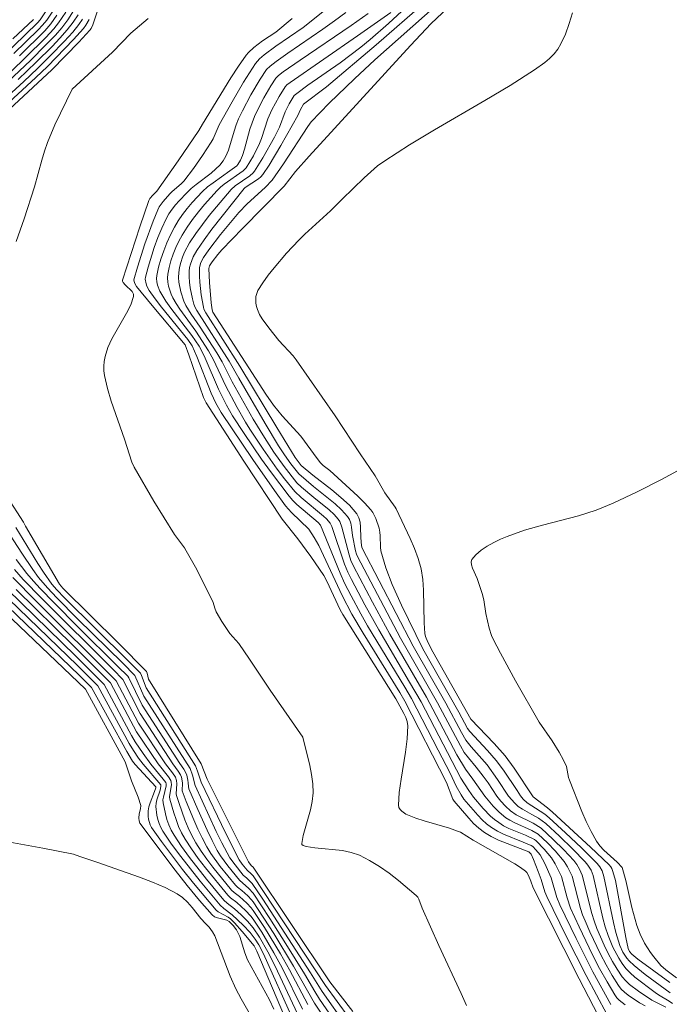
# Model space of a CAD drawing. Units: metres. Extents: x 284559 to 285075, y 1669911 to 1670475.
# Drawn here: x 284820 to 284855, y 1670022 to 1670074 of the extents above; entities that cross this region are included whole.
import ezdxf

# ---------------------------------------------------------------- set-up
doc = ezdxf.new("R2010")
doc.units = ezdxf.units.M
doc.header["$MEASUREMENT"] = 0
doc.layers.add('Curvas_Intermediarias', color=7, linetype='Continuous', lineweight=9, true_color=0x783c14)
doc.layers.add('Curvas_Mestras', color=7, linetype='Continuous', lineweight=20, true_color=0x783c14)

msp = doc.modelspace()

# ---------------------------------------------------------------- linework, layer by layer
at = {"layer": 'Curvas_Intermediarias', "flags": 128}
for points, elevation in [([(284819.878, 1670072.262), (284821.159, 1670073.514), (284821.4, 1670073.767), (284821.616, 1670074.042), (284822.111, 1670074.777)], 187), ([(284840.66, 1670074.716), (284839.724, 1670073.85), (284838.759, 1670073.014), (284838.266, 1670072.611), (284837.162, 1670071.778), (284835.464, 1670070.582), (284834.867, 1670070.151), (284834.737, 1670070.032), (284834.47, 1670069.592), (284834.255, 1670069.17), (284833.948, 1670068.364), (284833.682, 1670067.836), (284833.072, 1670066.732), (284832.627, 1670066.027), (284832.553, 1670065.936), (284832.373, 1670065.781), (284831.596, 1670065.247), (284831.383, 1670065.057), (284830.232, 1670063.676), (284829.517, 1670062.714), (284829.189, 1670062.218), (284828.92, 1670061.721), (284828.809, 1670061.456), (284828.718, 1670061.186), (284828.65, 1670060.914), (284828.609, 1670060.643), (284828.599, 1670060.393), (284828.617, 1670060.137), (284828.717, 1670059.624), (284828.88, 1670059.134), (284828.992, 1670058.893), (284829.28, 1670058.433), (284829.75, 1670057.759), (284830.624, 1670056.397), (284830.906, 1670055.912), (284831.447, 1670054.854), (284832.562, 1670052.874), (284833.15, 1670051.903), (284833.659, 1670051.126), (284834.194, 1670050.366), (284834.869, 1670049.502), (284835.119, 1670049.269), (284835.78, 1670048.713), (284836.593, 1670048.056), (284836.844, 1670047.823), (284837.071, 1670047.574), (284837.155, 1670047.445), (284837.262, 1670047.147), (284837.64, 1670045.671), (284837.74, 1670045.373), (284837.878, 1670045.077), (284838.877, 1670043.17), (284839.794, 1670041.468), (284841.737, 1670038.123), (284842.263, 1670037.158), (284843.359, 1670035.059), (284843.81, 1670034.304), (284844.208, 1670033.779), (284844.836, 1670032.868), (284845.276, 1670032.35), (284845.599, 1670032.02), (284845.952, 1670031.732), (284846.167, 1670031.597), (284846.394, 1670031.479), (284847.335, 1670031.05), (284847.669, 1670030.858), (284848.152, 1670030.401), (284848.564, 1670029.977), (284849.046, 1670029.404), (284849.216, 1670029.126), (284849.459, 1670028.627), (284849.909, 1670026.924), (284850.019, 1670026.588), (284850.148, 1670026.259), (284850.41, 1670025.67), (284850.968, 1670024.498), (284851.269, 1670023.924), (284851.588, 1670023.366), (284851.928, 1670022.827), (284852.073, 1670022.639), (284852.242, 1670022.47), (284852.429, 1670022.314), (284853.04, 1670021.912), (284853.33, 1670021.757)], 173), ([(284841.673, 1670074.991), (284839.075, 1670072.724), (284836.443, 1670070.493), (284835.226, 1670069.572), (284835.069, 1670069.292), (284834.93, 1670068.969), (284834.029, 1670067.385), (284833.402, 1670066.35), (284833.065, 1670065.854), (284832.96, 1670065.732), (284832.838, 1670065.625), (284832.142, 1670065.164), (284832.08, 1670065.108), (284830.366, 1670062.942), (284829.958, 1670062.388), (284829.568, 1670061.824), (284829.373, 1670061.477), (284829.231, 1670061.1), (284829.188, 1670060.908), (284829.166, 1670060.716), (284829.163, 1670060.427), (284829.181, 1670060.132), (284829.219, 1670059.836), (284829.34, 1670059.25), (284829.419, 1670058.968), (284829.483, 1670058.795), (284829.567, 1670058.629), (284831.286, 1670055.951), (284831.792, 1670055.041), (284833.189, 1670052.647), (284833.907, 1670051.464), (284834.222, 1670050.98), (284834.555, 1670050.508), (284834.975, 1670049.971), (284835.751, 1670049.307), (284836.899, 1670048.388), (284837.249, 1670048.062), (284837.56, 1670047.713), (284837.663, 1670047.541), (284837.729, 1670047.346), (284837.77, 1670047.136), (284837.824, 1670046.7), (284837.977, 1670045.889), (284838.029, 1670045.709), (284838.085, 1670045.587), (284840.367, 1670041.251), (284842.325, 1670037.827), (284843.54, 1670035.54), (284843.751, 1670035.198), (284843.966, 1670034.908), (284844.378, 1670034.416), (284844.747, 1670033.935), (284845.007, 1670033.573), (284845.47, 1670032.873), (284845.688, 1670032.606), (284845.93, 1670032.343), (284846.191, 1670032.102), (284846.498, 1670031.887), (284847.398, 1670031.438), (284847.826, 1670031.178), (284848.468, 1670030.581), (284849.02, 1670030.03), (284849.547, 1670029.46), (284849.711, 1670029.245), (284849.851, 1670029.01), (284850.004, 1670028.692), (284850.51, 1670026.655), (284850.632, 1670026.253), (284850.776, 1670025.86), (284851.161, 1670024.97), (284851.376, 1670024.532), (284851.607, 1670024.104), (284851.856, 1670023.691), (284852.125, 1670023.298), (284852.308, 1670023.08), (284852.515, 1670022.881), (284852.979, 1670022.525), (284853.693, 1670022.052), (284854.432, 1670021.681)], 172), ([(284854.783, 1670021.876), (284854.608, 1670022.002), (284854.047, 1670022.344), (284853.868, 1670022.468), (284852.783, 1670023.277), (284852.535, 1670023.5), (284852.311, 1670023.742), (284852.113, 1670024.001), (284851.933, 1670024.277), (284851.622, 1670024.868), (284851.37, 1670025.481), (284851.221, 1670025.937), (284851.094, 1670026.401), (284850.575, 1670028.664), (284850.466, 1670028.941), (284850.298, 1670029.219), (284850.161, 1670029.386), (284849.485, 1670030.081), (284848.789, 1670030.759), (284848.077, 1670031.419), (284847.883, 1670031.572), (284847.675, 1670031.707), (284847.338, 1670031.907), (284846.828, 1670032.177), (284846.611, 1670032.334), (284846.426, 1670032.505), (284846.101, 1670032.879), (284845.516, 1670033.764), (284844.957, 1670034.531), (284844.12, 1670035.483), (284843.83, 1670035.843), (284843.595, 1670036.25), (284842.763, 1670037.804), (284841.046, 1670040.825), (284838.331, 1670046.023), (284838.299, 1670046.157), (284838.257, 1670046.595), (284838.248, 1670047.138), (284838.224, 1670047.399), (284838.165, 1670047.64), (284838.05, 1670047.851), (284837.658, 1670048.301), (284837.21, 1670048.721), (284836.727, 1670049.121), (284835.723, 1670049.901), (284835.111, 1670050.41), (284834.785, 1670050.836), (284833.811, 1670052.422), (284831.858, 1670055.685), (284830.041, 1670058.513), (284829.947, 1670058.71), (284829.918, 1670058.814), (284829.804, 1670059.466), (284829.728, 1670060.129), (284829.708, 1670060.46), (284829.71, 1670060.902), (284829.766, 1670061.132), (284829.811, 1670061.244), (284829.928, 1670061.449), (284830.216, 1670061.861), (284830.822, 1670062.672), (284831.792, 1670063.841), (284832.242, 1670064.299), (284833.196, 1670065.165), (284833.57, 1670065.545), (284834.163, 1670066.407), (284835.447, 1670068.387), (284835.63, 1670068.645), (284836.593, 1670069.639), (284837.924, 1670070.916), (284839.015, 1670071.922), (284842.255, 1670074.818)], 171), ([(284816.682, 1670069.582), (284821.128, 1670073.886), (284821.269, 1670074.054), (284821.586, 1670074.523)], 188), ([(284819.555, 1670070.762), (284820.764, 1670071.921), (284821.556, 1670072.707), (284822.079, 1670073.246), (284822.408, 1670073.623), (284822.727, 1670074.051), (284823.039, 1670074.53)], 184), ([(284823.274, 1670074.315), (284823.023, 1670073.928), (284822.702, 1670073.513), (284822.309, 1670073.072), (284821.898, 1670072.646), (284821.06, 1670071.809), (284820.097, 1670070.886)], 183), ([(284820.173, 1670072.147), (284821.516, 1670073.475), (284821.831, 1670073.84), (284822.148, 1670074.291)], 186), ([(284836.259, 1670074.475), (284835.202, 1670073.642), (284833.758, 1670072.654), (284833.145, 1670072.201), (284832.897, 1670071.988), (284832.688, 1670071.744), (284832.044, 1670070.74), (284831.438, 1670069.704), (284830.759, 1670068.478), (284830.435, 1670067.732), (284830.336, 1670067.556), (284829.877, 1670066.854), (284829.389, 1670066.168), (284828.877, 1670065.503), (284828.765, 1670065.379), (284828.254, 1670064.937), (284828.136, 1670064.818), (284827.784, 1670064.418), (284827.582, 1670064.128), (284827.505, 1670063.971), (284827.263, 1670063.379), (284826.815, 1670062.167), (284826.421, 1670060.941), (284826.235, 1670060.26), (284826.263, 1670060.111), (284826.377, 1670059.908), (284827.197, 1670058.893), (284828.948, 1670056.815), (284829.149, 1670056.281), (284829.924, 1670054.028), (284830.062, 1670053.729), (284832.064, 1670050.644), (284834.092, 1670047.562), (284834.933, 1670046.53), (284835.613, 1670045.593), (284836.311, 1670044.583), (284836.469, 1670044.276), (284837.17, 1670042.762), (284837.305, 1670042.507), (284840.116, 1670038.033), (284840.543, 1670037.266), (284840.65, 1670037.051), (284840.727, 1670036.831), (284840.758, 1670036.604), (284840.728, 1670035.908), (284840.638, 1670035.2), (284840.396, 1670033.778), (284840.301, 1670033.077), (284840.263, 1670032.392), (284840.285, 1670032.279), (284840.344, 1670032.174), (284840.431, 1670032.077), (284840.649, 1670031.921), (284841.184, 1670031.7), (284841.621, 1670031.56), (284842.961, 1670031.178), (284843.396, 1670031.026), (284843.54, 1670030.961), (284844.219, 1670030.534), (284846.435, 1670029.279), (284846.721, 1670029.096), (284846.993, 1670028.899), (284847.061, 1670028.832), (284847.158, 1670028.66), (284847.281, 1670028.369), (284847.406, 1670028.005), (284849.843, 1670023.185), (284851.092, 1670020.764)], 177), ([(284837.471, 1670074.442), (284836.869, 1670073.992), (284836.254, 1670073.558), (284834.388, 1670072.285), (284833.775, 1670071.848), (284833.459, 1670071.602), (284833.272, 1670071.413), (284832.936, 1670070.905), (284832.443, 1670070.079), (284831.989, 1670069.23), (284831.781, 1670068.798), (284831.651, 1670068.477), (284831.543, 1670068.145), (284831.245, 1670067.14), (284831.117, 1670066.82), (284830.972, 1670066.572), (284830.784, 1670066.347), (284830.577, 1670066.141), (284830.327, 1670065.925), (284829.535, 1670065.318), (284829.278, 1670065.108), (284829.036, 1670064.884), (284828.63, 1670064.458), (284828.437, 1670064.234), (284828.257, 1670064.001), (284828.094, 1670063.757), (284827.955, 1670063.503), (284827.725, 1670063.009), (284827.512, 1670062.5), (284827.317, 1670061.981), (284826.986, 1670060.932), (284826.852, 1670060.411), (284826.838, 1670060.292), (284826.879, 1670060.044), (284826.927, 1670059.922), (284827.051, 1670059.7), (284827.369, 1670059.255), (284827.706, 1670058.82), (284829.098, 1670057.1), (284829.323, 1670056.766), (284829.574, 1670056.201), (284830.336, 1670054.251), (284830.577, 1670053.728), (284830.863, 1670053.229), (284832.538, 1670050.729), (284833.689, 1670049.085), (284834.277, 1670048.275), (284834.588, 1670047.912), (284835.501, 1670047.036), (284835.798, 1670046.586), (284836.03, 1670046.165), (284836.289, 1670045.641), (284837.272, 1670043.51), (284837.785, 1670042.525), (284838.388, 1670041.514), (284840.334, 1670038.37), (284840.596, 1670037.916), (284842.809, 1670033.597), (284843.148, 1670032.722), (284843.208, 1670032.601), (284843.985, 1670031.703), (284844.245, 1670031.427), (284844.52, 1670031.171), (284844.814, 1670030.946), (284845.174, 1670030.731), (284845.555, 1670030.549), (284847.17, 1670029.914), (284847.296, 1670029.789), (284847.417, 1670029.521), (284847.66, 1670028.883), (284847.816, 1670028.456), (284848.018, 1670027.799), (284848.121, 1670027.55), (284849.155, 1670025.456), (284850.208, 1670023.37), (284851.297, 1670021.314)], 176), ([(284852.271, 1670021.811), (284852.112, 1670021.922), (284851.965, 1670022.047), (284851.834, 1670022.184), (284851.724, 1670022.336), (284851.314, 1670023.03), (284850.923, 1670023.741), (284850.548, 1670024.466), (284849.837, 1670025.937), (284849.385, 1670026.937), (284849.209, 1670027.479), (284848.895, 1670028.612), (284848.57, 1670029.287), (284848.374, 1670029.603), (284847.985, 1670030.071), (284847.553, 1670030.503), (284847.468, 1670030.569), (284846.987, 1670030.8), (284846.115, 1670031.168), (284845.836, 1670031.308), (284845.572, 1670031.47), (284845.351, 1670031.636), (284845.142, 1670031.821), (284844.75, 1670032.227), (284844.242, 1670032.823), (284843.987, 1670033.183), (284843.566, 1670033.826), (284841.457, 1670037.872), (284840.852, 1670038.927), (284839.211, 1670041.689), (284838.483, 1670043.017), (284837.779, 1670044.358), (284837.575, 1670044.762), (284837.395, 1670045.177), (284836.721, 1670047.171), (284836.637, 1670047.355), (284836.443, 1670047.584), (284836.293, 1670047.722), (284835.109, 1670048.711), (284834.763, 1670049.033), (284834.216, 1670049.713), (284833.834, 1670050.226), (284833.096, 1670051.275), (284832.39, 1670052.344), (284832.156, 1670052.719), (284831.716, 1670053.488), (284831.092, 1670054.661), (284830.45, 1670056.016), (284830.191, 1670056.496), (284829.527, 1670057.534), (284828.672, 1670058.702), (284828.476, 1670059.002), (284828.305, 1670059.312), (284828.216, 1670059.508), (284828.078, 1670059.928), (284828.038, 1670060.145), (284828.023, 1670060.359), (284828.036, 1670060.567), (284828.103, 1670060.919), (284828.197, 1670061.274), (284828.316, 1670061.626), (284828.458, 1670061.973), (284828.618, 1670062.308), (284828.795, 1670062.629), (284829.06, 1670063.051), (284829.349, 1670063.462), (284829.657, 1670063.863), (284829.98, 1670064.254), (284830.651, 1670065.003), (284830.831, 1670065.175), (284831.026, 1670065.331), (284832.035, 1670066.043), (284832.188, 1670066.2), (284832.567, 1670066.834), (284832.893, 1670067.5), (284832.995, 1670067.754), (284833.338, 1670068.795), (284833.553, 1670069.286), (284833.929, 1670069.986), (284834.248, 1670070.493), (284834.35, 1670070.599), (284834.526, 1670070.736), (284838.084, 1670073.197), (284839.847, 1670074.447)], 174), ([(284854.642, 1670022.986), (284852.952, 1670024.236), (284852.625, 1670024.495), (284852.509, 1670024.632), (284852.441, 1670024.8), (284852.32, 1670025.374), (284851.757, 1670028.397), (284851.63, 1670028.883), (284851.571, 1670029.043), (284851.522, 1670029.124), (284851.427, 1670029.232), (284850.436, 1670030.173), (284848.427, 1670032.03), (284848.158, 1670032.258), (284847.401, 1670032.843), (284846.4, 1670034.352), (284845.914, 1670035.011), (284845.339, 1670035.665), (284844.095, 1670036.961), (284842.081, 1670040.529), (284841.817, 1670041.05), (284841.697, 1670041.345), (284841.664, 1670041.499), (284841.615, 1670042.067), (284841.595, 1670043.799), (284841.556, 1670044.369), (284841.464, 1670044.927), (284841.31, 1670045.474), (284841.111, 1670046.01), (284840.881, 1670046.54), (284840.144, 1670048.113), (284840.089, 1670048.21), (284839.544, 1670048.955), (284839.018, 1670049.858), (284838.237, 1670051.038), (284836.897, 1670053.043), (284835.535, 1670055.033), (284834.84, 1670056.017), (284834.67, 1670056.234), (284833.917, 1670057.045), (284833.382, 1670057.714), (284833.043, 1670058.186), (284832.9, 1670058.43), (284832.786, 1670058.682), (284832.737, 1670058.842), (284832.706, 1670059.016), (284832.696, 1670059.196), (284832.708, 1670059.374), (284832.746, 1670059.544), (284832.811, 1670059.697), (284833.064, 1670060.109), (284833.351, 1670060.511), (284833.663, 1670060.904), (284834.328, 1670061.667), (284834.978, 1670062.368), (284835.305, 1670062.687), (284836.65, 1670063.927), (284837.27, 1670064.546), (284838.437, 1670065.667), (284838.79, 1670065.993), (284839.157, 1670066.3), (284839.542, 1670066.581), (284840.842, 1670067.414), (284842.168, 1670068.211), (284844.846, 1670069.768), (284846.173, 1670070.563), (284847.473, 1670071.392), (284848.015, 1670071.784), (284848.271, 1670072.004), (284848.505, 1670072.242), (284848.709, 1670072.497), (284848.874, 1670072.772), (284849.111, 1670073.3), (284849.309, 1670073.853), (284849.478, 1670074.425)], 169), ([(284817.696, 1670067.922), (284821.031, 1670070.989), (284821.655, 1670071.584), (284823.042, 1670073.007), (284823.558, 1670073.585), (284823.694, 1670073.77), (284823.857, 1670074.077)], 181), ([(284823.512, 1670074.095), (284823.324, 1670073.802), (284823.001, 1670073.403), (284822.541, 1670072.898), (284821.824, 1670072.164), (284821.121, 1670071.466), (284820.401, 1670070.785), (284818.473, 1670069.038)], 182), ([(284820.916, 1670074.069), (284819.826, 1670073.052)], 189), ([(284819.989, 1670062.293), (284820.215, 1670062.893), (284820.421, 1670063.505), (284820.97, 1670065.194), (284821.352, 1670066.615), (284821.489, 1670067.084), (284821.648, 1670067.545), (284822.048, 1670068.489), (284822.962, 1670070.369), (284825.1, 1670072.336), (284826.08, 1670073.34), (284826.986, 1670074.121)], 179), ([(284834.62, 1670074.125), (284833.755, 1670073.404), (284833.046, 1670072.93), (284832.585, 1670072.583), (284832.303, 1670072.327), (284832.183, 1670072.181), (284831.773, 1670071.589), (284831.379, 1670070.983), (284829.864, 1670068.51), (284829.675, 1670068.179), (284828.575, 1670066.569), (284827.459, 1670064.971), (284827.236, 1670064.752), (284827.086, 1670064.567), (284827.032, 1670064.463), (284826.546, 1670063.066), (284825.63, 1670060.251), (284825.636, 1670060.187), (284825.67, 1670060.126), (284825.774, 1670060.001), (284826.141, 1670059.634), (284826.21, 1670059.508), (284826.217, 1670059.377), (284826.067, 1670058.935), (284825.848, 1670058.492), (284825.061, 1670057.137), (284824.855, 1670056.673), (284824.711, 1670056.188), (284824.664, 1670055.936), (284824.639, 1670055.681), (284824.641, 1670055.43), (284824.673, 1670055.184), (284824.832, 1670054.506), (284825.031, 1670053.831), (284825.735, 1670051.818), (284826.135, 1670050.592), (284826.252, 1670050.329), (284827.293, 1670048.53), (284828.382, 1670046.758), (284828.917, 1670046.044), (284829.012, 1670045.894), (284829.493, 1670045.022), (284830.176, 1670043.69), (284830.436, 1670043.149), (284830.522, 1670042.851), (284830.595, 1670042.66), (284830.896, 1670042.131), (284831.323, 1670041.509), (284831.8, 1670040.967), (284832.361, 1670040.148), (284833.46, 1670038.492), (284835.185, 1670036.012), (284835.558, 1670034.503), (284835.652, 1670034.016), (284835.715, 1670033.53), (284835.735, 1670033.047), (284835.694, 1670032.595), (284835.598, 1670032.141), (284835.214, 1670030.794), (284835.13, 1670030.358), (284835.137, 1670030.317), (284835.206, 1670030.254), (284835.359, 1670030.201), (284835.833, 1670030.128), (284837.287, 1670029.988), (284837.752, 1670029.895), (284838.194, 1670029.742), (284838.733, 1670029.469), (284839.256, 1670029.146), (284839.764, 1670028.785), (284840.257, 1670028.399), (284841.204, 1670027.607), (284841.283, 1670027.52), (284841.343, 1670027.415), (284841.511, 1670026.941), (284842.4, 1670024.957), (284843.581, 1670022.411), (284843.858, 1670021.768)], 178), ([(284855.006, 1670023.231), (284854.431, 1670023.658), (284854.172, 1670023.898), (284853.801, 1670024.351), (284853.627, 1670024.589), (284853.307, 1670025.082), (284853.064, 1670025.554), (284852.901, 1670026.009), (284852.637, 1670026.968), (284852.32, 1670028.404), (284852.122, 1670029.092), (284851.847, 1670029.37), (284851.141, 1670030.005), (284850.932, 1670030.234), (284850.754, 1670030.485), (284850.471, 1670030.994), (284850.215, 1670031.522), (284849.979, 1670032.065), (284849.324, 1670033.717), (284849.279, 1670033.857), (284849.16, 1670034.441), (284849.009, 1670034.792), (284848.778, 1670035.207), (284848.4, 1670035.814), (284847.725, 1670036.804), (284846.467, 1670038.991), (284845.66, 1670040.465), (284845.277, 1670041.21), (284845.194, 1670041.396), (284845.067, 1670041.786), (284844.888, 1670042.565), (284844.782, 1670043.283), (284844.701, 1670043.623), (284844.432, 1670044.422), (284844.192, 1670044.964), (284844.128, 1670045.14), (284844.108, 1670045.299), (284844.153, 1670045.434), (284844.369, 1670045.681), (284844.645, 1670045.915), (284844.964, 1670046.132), (284845.311, 1670046.33), (284845.669, 1670046.505), (284846.02, 1670046.655), (284846.942, 1670046.976), (284847.89, 1670047.243), (284849.803, 1670047.741), (284850.738, 1670048.037), (284851.639, 1670048.408), (284852.917, 1670049.025), (284854.201, 1670049.675), (284855.466, 1670050.366)], 168), ([(284837.844, 1670021.446), (284836.623, 1670023.023), (284832.55, 1670029.105), (284832.446, 1670029.203), (284832.309, 1670029.387), (284830.117, 1670033.78), (284829.806, 1670034.589), (284827.002, 1670039.074), (284826.935, 1670039.403), (284826.903, 1670039.492), (284825.42, 1670040.994), (284822.466, 1670043.898), (284822.284, 1670044.111), (284820.493, 1670047.195), (284820.386, 1670047.41), (284819.513, 1670048.752)], 179), ([(284837.506, 1670020.671), (284836.217, 1670022.513), (284835.605, 1670023.497), (284833.07, 1670027.411), (284832.507, 1670028.249), (284832.222, 1670028.525), (284832.035, 1670028.677), (284831.597, 1670029.224), (284831.327, 1670029.604), (284830.901, 1670030.398), (284830.603, 1670030.999), (284829.478, 1670033.437), (284829.349, 1670033.993), (284829.225, 1670034.333), (284826.769, 1670038.184), (284826.282, 1670039.271), (284825.641, 1670039.928), (284823.249, 1670042.284), (284822.149, 1670043.395), (284821.65, 1670043.92), (284821.187, 1670044.473), (284820.879, 1670044.892), (284820.297, 1670045.755), (284819.453, 1670047.07)], 181), ([(284815.466, 1670046.365), (284823.664, 1670038.545), (284825.77, 1670034.704), (284826.109, 1670033.693), (284826.465, 1670032.819), (284826.6, 1670032.379), (284826.594, 1670032.203), (284826.519, 1670031.932), (284826.5, 1670031.7), (284826.508, 1670031.558), (284826.558, 1670031.434), (284828.417, 1670028.949), (284829.059, 1670028.135), (284829.716, 1670027.341), (284830.389, 1670026.574), (284830.513, 1670026.479), (284830.663, 1670026.419), (284831.154, 1670026.296), (284831.292, 1670026.222), (284831.497, 1670026.022), (284831.668, 1670025.776), (284831.857, 1670025.426), (284832.117, 1670024.558), (284832.261, 1670024.195), (284833.427, 1670022.075), (284833.657, 1670021.584)], 189), ([(284834.421, 1670020.725), (284832.752, 1670024.649), (284832.605, 1670024.928), (284831.98, 1670025.693), (284831.567, 1670026.151), (284831.35, 1670026.366), (284831.233, 1670026.455), (284830.702, 1670026.738), (284830.595, 1670026.836), (284829.401, 1670028.257), (284828.817, 1670028.985), (284827.696, 1670030.468), (284827.167, 1670031.22), (284827.094, 1670031.351), (284827.006, 1670031.646), (284826.988, 1670031.801), (284826.995, 1670032.105), (284827.032, 1670032.309), (284827.092, 1670032.512), (284827.328, 1670033.117), (284827.399, 1670033.319), (284827.398, 1670033.361), (284826.299, 1670034.56), (284826.162, 1670034.737), (284825.858, 1670035.241), (284823.986, 1670038.644), (284823.336, 1670039.291), (284816.244, 1670046.108)], 188), ([(284819.991, 1670045.433), (284820.563, 1670044.68), (284820.908, 1670044.277), (284821.265, 1670043.886), (284822.005, 1670043.123), (284823.277, 1670041.842), (284825.388, 1670039.76), (284825.911, 1670039.236), (284825.976, 1670039.15), (284826.671, 1670037.707), (284828.67, 1670034.603), (284828.886, 1670034.299), (284828.977, 1670034.139), (284829.035, 1670033.98), (284829.093, 1670033.729), (284829.118, 1670033.581), (284829.125, 1670033.386), (284829.153, 1670033.263), (284829.622, 1670032.16), (284830.115, 1670031.064), (284830.379, 1670030.526), (284830.658, 1670029.997), (284830.826, 1670029.717), (284831.209, 1670029.183), (284831.829, 1670028.415), (284832.337, 1670027.976), (284832.556, 1670027.727), (284833.436, 1670026.392), (284834.295, 1670025.04), (284835.285, 1670023.452), (284835.826, 1670022.517), (284836.078, 1670022.113), (284837.455, 1670020.114)], 182), ([(284819.903, 1670044.898), (284820.374, 1670044.374), (284821.352, 1670043.356), (284825.135, 1670039.593), (284825.647, 1670039.064), (284826.56, 1670037.253), (284828.294, 1670034.596), (284828.581, 1670034.209), (284828.706, 1670034.007), (284828.756, 1670033.874), (284828.805, 1670033.587), (284828.803, 1670033.165), (284829.011, 1670032.596), (284829.406, 1670031.615), (284829.619, 1670031.131), (284829.849, 1670030.657), (284830.097, 1670030.194), (284830.318, 1670029.834), (284830.817, 1670029.145), (284831.623, 1670028.151), (284831.727, 1670028.052), (284831.96, 1670027.877), (284832.277, 1670027.587), (284832.472, 1670027.381), (284832.558, 1670027.268), (284833.651, 1670025.581), (284834.7, 1670023.863), (284835.802, 1670021.901), (284836.298, 1670021.155)], 183), ([(284835.448, 1670021.817), (284834.476, 1670023.67), (284833.999, 1670024.506), (284833.157, 1670025.904), (284832.56, 1670026.809), (284832.455, 1670026.946), (284832.215, 1670027.198), (284831.829, 1670027.553), (284831.545, 1670027.768), (284831.417, 1670027.889), (284830.422, 1670029.109), (284830.104, 1670029.526), (284829.803, 1670029.953), (284829.527, 1670030.394), (284829.311, 1670030.79), (284829.117, 1670031.201), (284828.94, 1670031.622), (284828.629, 1670032.478), (284828.487, 1670032.906), (284828.468, 1670033.005), (284828.509, 1670033.53), (284828.493, 1670033.71), (284828.438, 1670033.877), (284828.276, 1670034.12), (284827.914, 1670034.59), (284826.478, 1670036.75), (284825.302, 1670039), (284821.059, 1670043.216), (284819.816, 1670044.48)], 184), ([(284834.639, 1670021.085), (284833.099, 1670024.509), (284832.858, 1670024.989), (284832.671, 1670025.293), (284832.394, 1670025.638), (284832.023, 1670026.026), (284831.437, 1670026.581), (284830.999, 1670026.914), (284830.8, 1670027.1), (284829.745, 1670028.373), (284828.715, 1670029.671), (284828.228, 1670030.334), (284827.768, 1670031.01), (284827.657, 1670031.207), (284827.57, 1670031.42), (284827.502, 1670031.644), (284827.454, 1670031.872), (284827.406, 1670032.325), (284827.415, 1670032.499), (284827.451, 1670032.673), (284827.621, 1670033.196), (284827.671, 1670033.391), (284827.662, 1670033.476), (284826.728, 1670034.568), (284826.485, 1670034.886), (284826.208, 1670035.288), (284825.985, 1670035.668), (284824.326, 1670038.718), (284823.239, 1670039.805), (284819.075, 1670043.827)], 187), ([(284834.911, 1670021.332), (284833.719, 1670023.86), (284833.332, 1670024.623), (284832.895, 1670025.402), (284832.564, 1670025.892), (284832.257, 1670026.25), (284831.916, 1670026.582), (284831.568, 1670026.905), (284831.181, 1670027.198), (284831.006, 1670027.362), (284830.082, 1670028.479), (284829.18, 1670029.618), (284828.757, 1670030.203), (284828.362, 1670030.802), (284828.215, 1670031.066), (284828.092, 1670031.346), (284827.989, 1670031.637), (284827.905, 1670031.935), (284827.784, 1670032.528), (284827.777, 1670032.675), (284827.797, 1670032.823), (284827.942, 1670033.423), (284827.944, 1670033.526), (284827.928, 1670033.592), (284827.791, 1670033.783), (284827.135, 1670034.575), (284826.735, 1670035.129), (284826.308, 1670035.759), (284826.112, 1670036.095), (284824.657, 1670038.805), (284823.142, 1670040.318), (284819.539, 1670043.828)], 186)]:
    msp.add_lwpolyline(points, dxfattribs=dict(at, elevation=elevation))
at = {"layer": 'Curvas_Mestras', "flags": 128}
for points, elevation in [([(284824.613, 1670075.438), (284824.063, 1670073.787), (284823.97, 1670073.59), (284823.905, 1670073.503), (284823.311, 1670072.866), (284821.884, 1670071.4), (284817.872, 1670067.688)], 180), ([(284842.884, 1670074.688), (284841.987, 1670073.851), (284840.889, 1670072.684), (284835.525, 1670066.826), (284834.803, 1670066.007), (284834.199, 1670065.233), (284831.986, 1670062.982), (284830.903, 1670061.859), (284830.682, 1670061.61), (284830.376, 1670061.217), (284830.242, 1670061.012), (284830.211, 1670060.854), (284830.25, 1670060.127), (284830.339, 1670059.034), (284830.376, 1670058.672), (284830.425, 1670058.541), (284832.337, 1670055.594), (284833.221, 1670054.19), (284833.632, 1670053.605), (284834.1, 1670053.047), (284835.078, 1670051.964), (284835.942, 1670050.786), (284836.124, 1670050.56), (284836.277, 1670050.413), (284836.613, 1670050.148), (284838.105, 1670048.784), (284838.459, 1670048.43), (284838.793, 1670048.061), (284838.899, 1670047.919), (284839.067, 1670047.599), (284839.233, 1670047.081), (284839.267, 1670046.885), (284839.281, 1670046.685), (284839.3, 1670046.077), (284839.333, 1670045.88), (284839.408, 1670045.58), (284839.591, 1670044.983), (284839.927, 1670044.109), (284840.424, 1670043.005), (284841.553, 1670040.697), (284843.462, 1670037.323), (284843.922, 1670036.466), (284844.041, 1670036.302), (284844.984, 1670035.292), (284845.435, 1670034.771), (284845.822, 1670034.252), (284846.55, 1670033.176), (284846.731, 1670032.886), (284846.87, 1670032.72), (284847.089, 1670032.519), (284847.777, 1670032.083), (284848.021, 1670031.912), (284848.252, 1670031.725), (284849.112, 1670030.935), (284849.958, 1670030.128), (284850.789, 1670029.309), (284850.939, 1670029.128), (284851.051, 1670028.922), (284851.149, 1670028.607), (284851.66, 1670026.165), (284851.784, 1670025.642), (284851.989, 1670024.949), (284852.148, 1670024.602), (284852.357, 1670024.287), (284852.48, 1670024.147), (284852.751, 1670023.89), (284853.344, 1670023.417), (284854.654, 1670022.442)], 170), ([(284822.624, 1670074.454), (284822.241, 1670073.895), (284821.987, 1670073.574), (284821.568, 1670073.122), (284820.468, 1670072.034), (284819.015, 1670070.64)], 185), ([(284838.653, 1670074.38), (284837.757, 1670073.757), (284835.045, 1670071.918), (284834.15, 1670071.293), (284833.903, 1670071.102), (284833.76, 1670070.953), (284833.503, 1670070.559), (284833.122, 1670069.921), (284832.779, 1670069.262), (284832.627, 1670068.925), (284832.499, 1670068.589), (284832.389, 1670068.245), (284832.101, 1670067.195), (284831.993, 1670066.85), (284831.885, 1670066.604), (284831.75, 1670066.373), (284831.693, 1670066.311), (284831.329, 1670066.044), (284830.431, 1670065.414), (284830.146, 1670065.189), (284829.879, 1670064.946), (284829.324, 1670064.362), (284829.061, 1670064.053), (284828.814, 1670063.731), (284828.587, 1670063.399), (284828.384, 1670063.057), (284828.177, 1670062.652), (284827.988, 1670062.232), (284827.818, 1670061.801), (284827.67, 1670061.364), (284827.547, 1670060.925), (284827.45, 1670060.49), (284827.434, 1670060.325), (284827.448, 1670060.155), (284827.485, 1670059.983), (284827.613, 1670059.652), (284827.934, 1670059.123), (284828.198, 1670058.756), (284829.31, 1670057.314), (284829.689, 1670056.739), (284829.854, 1670056.437), (284830.007, 1670056.112), (284830.723, 1670054.461), (284831.148, 1670053.608), (284831.459, 1670053.054), (284832.078, 1670052.105), (284833, 1670050.754), (284833.474, 1670050.088), (284834.459, 1670048.789), (284834.657, 1670048.563), (284834.873, 1670048.352), (284835.997, 1670047.389), (284836.129, 1670047.24), (284837.165, 1670044.702), (284837.406, 1670044.176), (284837.745, 1670043.508), (284838.258, 1670042.547), (284838.615, 1670041.915), (284840.592, 1670038.648), (284840.942, 1670038.047), (284842.37, 1670035.308), (284842.994, 1670034.087), (284843.319, 1670033.405), (284843.576, 1670032.94), (284843.72, 1670032.713), (284844.458, 1670031.859), (284844.69, 1670031.623), (284844.934, 1670031.403), (284845.194, 1670031.208), (284845.505, 1670031.02), (284845.835, 1670030.858), (284846.872, 1670030.441), (284847.3, 1670030.253), (284847.378, 1670030.198), (284847.541, 1670030.032), (284847.768, 1670029.766), (284848.023, 1670029.301), (284848.356, 1670028.534), (284848.661, 1670027.498), (284848.818, 1670027.106), (284849.677, 1670025.325), (284850.569, 1670023.556), (284851.033, 1670022.686), (284851.513, 1670021.83)], 175), ([(284819.973, 1670047.133), (284821.149, 1670045.219), (284821.453, 1670044.747), (284821.883, 1670044.122), (284822.143, 1670043.819), (284822.562, 1670043.389), (284825.895, 1670040.095), (284826.582, 1670039.398), (284826.643, 1670039.279), (284826.885, 1670038.628), (284829.5, 1670034.482), (284829.613, 1670034.199), (284829.799, 1670033.609), (284831.084, 1670030.936), (284831.822, 1670029.494), (284831.981, 1670029.267), (284832.24, 1670028.941), (284832.458, 1670028.753), (284832.552, 1670028.646), (284836.392, 1670022.825), (284837.628, 1670021.128)], 180), ([(284819.992, 1670043.834), (284823.045, 1670040.831), (284824.987, 1670038.891), (284826.372, 1670036.287), (284827.528, 1670034.583), (284828.076, 1670033.891), (284828.194, 1670033.708), (284828.217, 1670033.618), (284828.222, 1670033.476), (284828.134, 1670032.967), (284828.127, 1670032.842), (284828.142, 1670032.72), (284828.346, 1670031.993), (284828.468, 1670031.629), (284828.608, 1670031.273), (284828.767, 1670030.927), (284828.948, 1670030.596), (284829.282, 1670030.076), (284829.644, 1670029.57), (284830.024, 1670029.075), (284831.212, 1670027.626), (284831.363, 1670027.483), (284831.699, 1670027.229), (284832.153, 1670026.809), (284832.436, 1670026.512), (284832.562, 1670026.351), (284833.024, 1670025.656), (284833.658, 1670024.568), (284834.09, 1670023.769), (284835.181, 1670021.576)], 185), ([(284816.525, 1670031.004), (284821.412, 1670030.117), (284823.035, 1670029.804), (284823.378, 1670029.667), (284824.276, 1670029.379), (284826.535, 1670028.576), (284827.222, 1670028.316), (284827.888, 1670028.026), (284828.526, 1670027.695), (284828.817, 1670027.492), (284829.079, 1670027.245), (284829.321, 1670026.969), (284829.787, 1670026.39), (284830.03, 1670026.115), (284830.231, 1670025.921), (284830.406, 1670025.683), (284830.52, 1670025.471), (284831.335, 1670023.332), (284831.639, 1670022.648), (284831.915, 1670022.132), (284833.534, 1670019.311)], 190)]:
    msp.add_lwpolyline(points, dxfattribs=dict(at, elevation=elevation))

doc.saveas('drawing.dxf')
